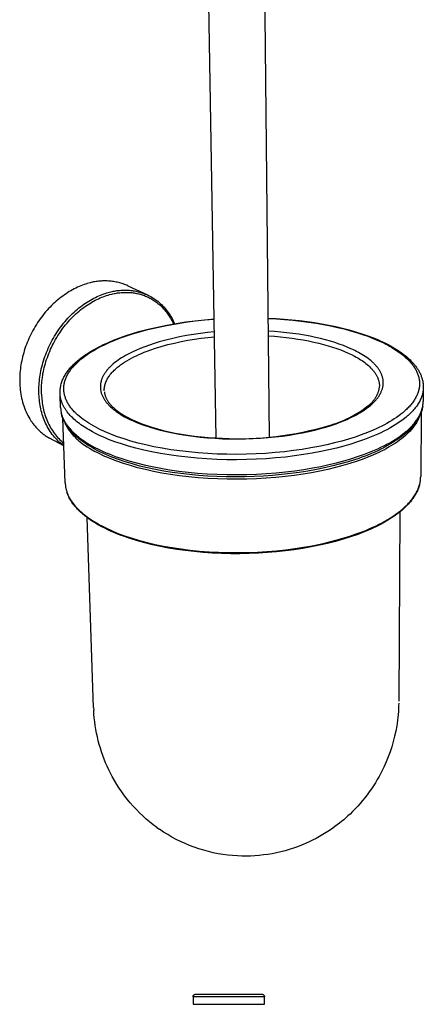
# Model space of a CAD drawing. Units: millimetres. Extents: x 660 to 967, y 842 to 1490.
# Drawn here: x 856 to 935, y 1197 to 1391 of the extents above; entities that cross this region are included whole.
import ezdxf

# ---------------------------------------------------------------- set-up
doc = ezdxf.new("R2010")
doc.units = ezdxf.units.MM
doc.header["$MEASUREMENT"] = 0
for name, color, linetype, true_color in [('Default', 7, 'Continuous', 0x000000), ('Default$IGES level 5031011$Default', 7, 'Continuous', 0x000000), ('Make2D$visible$tangents$Default', 7, 'Continuous', 0x000000)]:
    doc.layers.add(name, color=color, linetype=linetype, true_color=true_color)

msp = doc.modelspace()

# ---------------------------------------------------------------- linework, layer by layer
at = {"layer": 'Default'}
for points in [[(870.67, 1306.13), (870.61, 1306.16)], [(870.53, 1255.25), (870.55, 1254.72)], [(882.97, 1231.65), (883.49, 1231.29)]]:
    msp.add_lwpolyline(points, dxfattribs=at)
at = {"layer": 'Default$IGES level 5031011$Default'}
for points in [[(894.66, 1308.27), (891.61, 1487.11)], [(903.22, 1487.19), (905.11, 1308.45)], [(877.27, 1338.22), (877.05, 1338.32), (876.83, 1338.41), (876.6, 1338.49), (876.37, 1338.58), (876.14, 1338.65), (875.91, 1338.73), (875.67, 1338.79), (875.43, 1338.85), (875.19, 1338.91), (874.95, 1338.96), (874.71, 1339.01), (874.47, 1339.05), (874.22, 1339.09), (873.98, 1339.12), (873.73, 1339.14), (873.48, 1339.16), (873.23, 1339.18), (872.99, 1339.18), (872.74, 1339.19), (872.49, 1339.18), (872.24, 1339.18), (872, 1339.16), (871.75, 1339.14), (871.51, 1339.12), (871.26, 1339.09), (871.02, 1339.05), (870.78, 1339.01), (870.54, 1338.97), (870.3, 1338.92), (870.07, 1338.86), (869.83, 1338.8), (869.29, 1338.65), (868.98, 1338.55), (868.66, 1338.45), (868.34, 1338.33), (868.02, 1338.21), (867.7, 1338.07), (867.38, 1337.93), (867.05, 1337.78), (866.73, 1337.62), (866.4, 1337.45), (866.08, 1337.26), (865.75, 1337.07), (865.43, 1336.87), (865.1, 1336.66), (864.78, 1336.44), (864.45, 1336.21), (864.13, 1335.97), (863.81, 1335.72), (863.5, 1335.47), (863.18, 1335.2), (862.87, 1334.92), (862.56, 1334.64), (862.26, 1334.34), (861.96, 1334.04), (861.67, 1333.73), (861.38, 1333.41), (861.09, 1333.08), (860.81, 1332.74), (860.54, 1332.4), (860.27, 1332.05), (860.01, 1331.7), (859.75, 1331.34), (859.51, 1330.97), (859.27, 1330.6), (859.03, 1330.22), (858.81, 1329.84), (858.59, 1329.45), (858.38, 1329.06), (858.18, 1328.66), (857.99, 1328.27), (857.81, 1327.87), (857.63, 1327.47), (857.47, 1327.06), (857.31, 1326.66), (857.16, 1326.26), (857.02, 1325.85), (856.89, 1325.44), (856.77, 1325.04), (856.66, 1324.64), (856.56, 1324.23), (856.46, 1323.83), (856.38, 1323.43), (856.3, 1323.04), (856.23, 1322.64), (856.17, 1322.25), (856.12, 1321.86), (856.08, 1321.48), (856.04, 1321.1), (856.02, 1320.72), (856, 1320.35), (855.99, 1319.98), (855.98, 1319.62), (855.99, 1319.26), (856, 1318.91)], [(877.27, 1338.22), (881.13, 1336.42)], [(881.15, 1336.41), (881.46, 1336.25), (881.77, 1336.09), (882.07, 1335.92), (882.37, 1335.73), (882.66, 1335.53), (882.94, 1335.33), (883.22, 1335.11), (883.49, 1334.89), (883.72, 1334.68), (883.95, 1334.46), (884.18, 1334.23), (884.4, 1333.99), (884.61, 1333.75), (884.81, 1333.51), (885.01, 1333.25), (885.2, 1332.99), (885.39, 1332.73), (885.57, 1332.46), (885.73, 1332.19), (885.9, 1331.91), (886.05, 1331.63), (886.19, 1331.34), (886.33, 1331.05), (886.46, 1330.76)], [(863.93, 1317.04), (863.93, 1317.25), (863.93, 1317.46), (863.94, 1317.66), (863.96, 1317.87), (863.99, 1318.08), (864.02, 1318.29), (864.06, 1318.5), (864.1, 1318.7), (864.16, 1318.91), (864.22, 1319.11), (864.28, 1319.31), (864.35, 1319.51), (864.43, 1319.7), (864.52, 1319.9), (864.61, 1320.08), (864.7, 1320.27), (864.8, 1320.45), (864.91, 1320.64), (865.02, 1320.82), (865.13, 1321), (865.25, 1321.18), (865.38, 1321.36), (865.51, 1321.53), (865.65, 1321.71), (865.79, 1321.89), (865.94, 1322.06), (866.09, 1322.23), (866.25, 1322.4), (866.41, 1322.57), (866.58, 1322.74), (866.75, 1322.91), (866.93, 1323.08), (867.3, 1323.41), (867.69, 1323.73), (868.1, 1324.05), (868.52, 1324.37), (868.97, 1324.68), (869.43, 1324.98), (869.91, 1325.28), (870.4, 1325.57), (870.88, 1325.84), (871.36, 1326.1), (871.86, 1326.35), (872.37, 1326.6), (873.44, 1327.09), (874.55, 1327.56), (875.71, 1328), (876.91, 1328.43), (878.16, 1328.83), (879.46, 1329.21), (881.27, 1329.68), (883.11, 1330.11), (884.95, 1330.49), (886.8, 1330.82), (888.66, 1331.11), (890.52, 1331.35), (892.39, 1331.55), (894.26, 1331.7)], [(904.86, 1331.86), (906.44, 1331.78), (908, 1331.67), (909.53, 1331.54), (911.04, 1331.38), (912.53, 1331.19), (913.99, 1330.98), (915.42, 1330.74), (916.82, 1330.48), (918.19, 1330.19), (919.52, 1329.88), (920.82, 1329.54), (922.08, 1329.18), (923.3, 1328.8), (924.48, 1328.39), (925.61, 1327.96), (926.7, 1327.5)], [(926.79, 1327.46), (927.49, 1327.14), (927.99, 1326.9), (928.47, 1326.65), (928.94, 1326.4), (929.4, 1326.15), (929.84, 1325.89), (930.26, 1325.62), (930.68, 1325.35), (931.07, 1325.07), (931.45, 1324.79), (931.82, 1324.51), (932.17, 1324.22), (932.5, 1323.92), (932.82, 1323.62), (932.97, 1323.47), (933.12, 1323.32), (933.27, 1323.16), (933.41, 1323.01), (933.53, 1322.87), (933.64, 1322.73), (933.76, 1322.59), (933.87, 1322.45), (933.97, 1322.31), (934.07, 1322.17), (934.17, 1322.03), (934.27, 1321.88), (934.36, 1321.74), (934.45, 1321.59), (934.53, 1321.44), (934.61, 1321.3), (934.69, 1321.15), (934.77, 1321), (934.83, 1320.85), (934.9, 1320.7), (934.96, 1320.55), (935.02, 1320.4), (935.08, 1320.25), (935.13, 1320.09), (935.17, 1319.94), (935.21, 1319.79), (935.25, 1319.63), (935.29, 1319.48), (935.32, 1319.32), (935.34, 1319.16), (935.37, 1319.01), (935.38, 1318.85), (935.4, 1318.69), (935.41, 1318.53), (935.41, 1318.37), (935.41, 1318.22)], [(856, 1318.91), (856.02, 1318.51), (856.05, 1318.12), (856.09, 1317.72), (856.14, 1317.32), (856.2, 1316.92), (856.27, 1316.52), (856.35, 1316.12), (856.44, 1315.73), (856.55, 1315.34), (856.66, 1314.95), (856.78, 1314.57), (856.92, 1314.18), (857.07, 1313.81), (857.23, 1313.44), (857.39, 1313.07), (857.58, 1312.72), (857.77, 1312.36), (857.97, 1312.02), (858.18, 1311.68), (858.41, 1311.36), (858.52, 1311.2), (858.64, 1311.04), (858.76, 1310.88), (858.89, 1310.73), (859.01, 1310.58), (859.14, 1310.43), (859.27, 1310.29), (859.41, 1310.15), (859.54, 1310.01), (859.68, 1309.87), (859.82, 1309.73), (859.97, 1309.6), (860.11, 1309.47), (860.26, 1309.35), (860.41, 1309.23), (860.56, 1309.11), (860.71, 1308.99), (860.87, 1308.88), (861.03, 1308.77), (861.18, 1308.66), (861.35, 1308.56), (861.51, 1308.46), (861.67, 1308.36), (861.84, 1308.27)], [(872.65, 1317.34), (872.66, 1317.23), (872.68, 1317.11), (872.7, 1317), (872.73, 1316.89), (872.75, 1316.77), (872.79, 1316.66), (872.82, 1316.55), (872.86, 1316.43), (872.91, 1316.32), (872.96, 1316.2), (873.01, 1316.09), (873.06, 1315.98), (873.13, 1315.86), (873.19, 1315.75), (873.26, 1315.63), (873.33, 1315.52), (873.41, 1315.4), (873.49, 1315.29), (873.58, 1315.17), (873.67, 1315.06), (873.76, 1314.94), (873.86, 1314.83), (873.97, 1314.71), (874.08, 1314.6), (874.19, 1314.48), (874.31, 1314.37), (874.43, 1314.25), (874.56, 1314.14), (874.82, 1313.9), (875.11, 1313.67), (875.37, 1313.48), (875.63, 1313.3), (875.89, 1313.11), (876.16, 1312.94), (876.43, 1312.77), (876.7, 1312.61), (876.98, 1312.45), (877.35, 1312.25)], [(877.38, 1312.23), (877.79, 1312.03), (878.2, 1311.83), (878.63, 1311.63), (879.08, 1311.44), (879.54, 1311.25), (880.01, 1311.07), (880.99, 1310.71), (882.02, 1310.38), (883.1, 1310.07), (884.22, 1309.77), (885.38, 1309.5), (886.58, 1309.25), (887.82, 1309.03), (889.09, 1308.83), (890.39, 1308.65), (891.73, 1308.5), (893.08, 1308.38), (894.46, 1308.28), (897.19, 1308.16), (898.51, 1308.14), (899.84, 1308.14), (901.17, 1308.18), (902.49, 1308.24), (903.82, 1308.32), (905.15, 1308.44), (906.47, 1308.58), (907.79, 1308.76), (909.1, 1308.95), (910.41, 1309.18), (911.72, 1309.44), (913.02, 1309.72), (914.31, 1310.02), (915.59, 1310.36), (916.86, 1310.72), (917.37, 1310.87), (917.87, 1311.03), (918.37, 1311.21), (918.87, 1311.39), (919.36, 1311.59), (919.85, 1311.8), (920.34, 1312.02), (920.82, 1312.26), (921.29, 1312.5), (921.76, 1312.75), (922.22, 1313.02), (922.68, 1313.3), (923.12, 1313.58), (923.56, 1313.88), (924, 1314.18), (924.52, 1314.57), (924.61, 1314.64), (924.71, 1314.72), (924.8, 1314.8), (924.89, 1314.88), (924.98, 1314.96), (925.07, 1315.05), (925.16, 1315.13), (925.25, 1315.22), (925.33, 1315.31), (925.41, 1315.41), (925.49, 1315.5), (925.57, 1315.6), (925.65, 1315.69), (925.72, 1315.79), (925.8, 1315.89), (925.87, 1315.99), (925.94, 1316.1), (926, 1316.2), (926.07, 1316.31), (926.13, 1316.41), (926.19, 1316.52), (926.25, 1316.63), (926.31, 1316.74), (926.36, 1316.85), (926.41, 1316.96), (926.46, 1317.07), (926.51, 1317.19), (926.55, 1317.3), (926.59, 1317.41), (926.63, 1317.53), (926.67, 1317.64), (926.69, 1317.74), (926.71, 1317.83), (926.73, 1317.92), (926.74, 1318.02), (926.75, 1318.11), (926.76, 1318.2), (926.77, 1318.29), (926.77, 1318.38)], [(935.41, 1317.97), (935.39, 1315.44)], [(864.03, 1314.25), (863.94, 1316.66)], [(935.3, 1314.47), (935.27, 1314.27), (935.21, 1314.07), (935.16, 1313.88), (935.09, 1313.68), (935.03, 1313.49), (934.96, 1313.29), (934.88, 1313.1), (934.8, 1312.91), (934.72, 1312.72), (934.63, 1312.54), (934.54, 1312.35), (934.44, 1312.16), (934.34, 1311.98), (934.24, 1311.8), (934.13, 1311.62), (934.02, 1311.45), (933.9, 1311.27), (933.78, 1311.1), (933.66, 1310.93), (933.53, 1310.77), (933.4, 1310.61), (933.27, 1310.45), (933.13, 1310.29), (932.99, 1310.14), (932.85, 1309.99), (932.7, 1309.84), (932.55, 1309.7), (932.4, 1309.56), (932.25, 1309.42), (932.09, 1309.29), (931.93, 1309.16), (931.77, 1309.03), (931.07, 1308.51), (930.52, 1308.13), (929.96, 1307.75), (929.4, 1307.39), (928.82, 1307.04), (928.24, 1306.7), (927.65, 1306.37), (927.05, 1306.06), (926.45, 1305.76), (925.84, 1305.47), (925.22, 1305.2), (924.6, 1304.94), (923.97, 1304.7), (923.34, 1304.47), (922.7, 1304.25), (920.62, 1303.59), (919.13, 1303.17), (917.58, 1302.77), (916, 1302.4), (914.37, 1302.07), (912.71, 1301.77), (911.01, 1301.5), (909.28, 1301.27), (907.52, 1301.07), (905.75, 1300.9), (903.95, 1300.77), (902.14, 1300.68), (900.31, 1300.62), (898.48, 1300.6), (896.64, 1300.62), (894.81, 1300.68), (892.98, 1300.77), (891.18, 1300.9), (889.41, 1301.06), (887.68, 1301.26), (885.98, 1301.5), (884.33, 1301.76), (882.72, 1302.07), (881.15, 1302.4), (879.64, 1302.76), (878.18, 1303.16), (876.77, 1303.58), (875.42, 1304.04), (874.14, 1304.52), (873.52, 1304.77), (872.92, 1305.03), (872.33, 1305.3), (871.76, 1305.57), (871.21, 1305.84), (870.67, 1306.13)], [(870.61, 1306.16), (869.9, 1306.57), (869.58, 1306.76), (869.26, 1306.96), (868.95, 1307.17), (868.64, 1307.38), (868.33, 1307.6), (868.03, 1307.82), (867.64, 1308.13), (867.28, 1308.44), (866.93, 1308.75), (866.76, 1308.91), (866.6, 1309.07), (866.44, 1309.23), (866.29, 1309.39), (866.14, 1309.55), (865.99, 1309.71), (865.85, 1309.88), (865.72, 1310.04), (865.59, 1310.21), (865.47, 1310.38), (865.35, 1310.55), (865.23, 1310.71), (865.12, 1310.88), (865.02, 1311.05), (864.92, 1311.23), (864.83, 1311.4), (864.74, 1311.57), (864.65, 1311.74), (864.57, 1311.92), (864.5, 1312.09), (864.43, 1312.27), (864.37, 1312.45), (864.31, 1312.62), (864.26, 1312.8), (864.21, 1312.98), (864.17, 1313.15)], [(864.94, 1299.45), (864.48, 1312.14)], [(935, 1313.31), (934.9, 1300.68)], [(864.68, 1306.7), (861.84, 1308.27)], [(934.64, 1298.91), (934.58, 1298.74), (934.53, 1298.57), (934.47, 1298.4), (934.4, 1298.23), (934.33, 1298.05), (934.25, 1297.88), (934.17, 1297.71), (934.09, 1297.55), (934, 1297.38), (933.9, 1297.21), (933.81, 1297.04), (933.7, 1296.87), (933.59, 1296.71), (933.48, 1296.54), (933.37, 1296.37), (933.25, 1296.21), (933.12, 1296.05), (932.99, 1295.88), (932.86, 1295.72), (932.72, 1295.56), (932.43, 1295.23), (932.12, 1294.91), (931.79, 1294.6), (931.45, 1294.28), (931.09, 1293.97), (930.71, 1293.66), (930.32, 1293.36), (929.91, 1293.06), (929.48, 1292.76), (929.04, 1292.47), (928.58, 1292.18), (928.11, 1291.89), (927.61, 1291.61), (927.11, 1291.34), (926.59, 1291.07), (926.05, 1290.8), (925.49, 1290.54), (924.93, 1290.28), (923.75, 1289.78), (922.51, 1289.3), (921.11, 1288.81), (919.65, 1288.35), (918.15, 1287.92), (916.59, 1287.53), (915, 1287.16), (913.37, 1286.83), (911.7, 1286.54), (910, 1286.28), (908.27, 1286.06), (906.52, 1285.87), (904.74, 1285.72), (902.95, 1285.61), (901.15, 1285.54), (899.33, 1285.5), (897.51, 1285.51), (895.69, 1285.55), (893.88, 1285.63), (892.1, 1285.76), (890.35, 1285.92), (888.63, 1286.11), (886.94, 1286.35), (885.29, 1286.62), (883.69, 1286.92), (882.13, 1287.26), (880.61, 1287.63), (879.15, 1288.04), (877.75, 1288.47), (876.4, 1288.94), (875.75, 1289.18), (875.11, 1289.43), (874.49, 1289.69), (873.88, 1289.96), (873.3, 1290.23), (872.72, 1290.51), (872.17, 1290.79), (871.63, 1291.09), (871.34, 1291.25)], [(871.26, 1291.3), (870.68, 1291.65), (870.13, 1292), (869.61, 1292.36), (869.11, 1292.73), (868.87, 1292.92), (868.64, 1293.11), (868.41, 1293.3), (868.19, 1293.49), (867.98, 1293.68), (867.77, 1293.88), (867.58, 1294.07), (867.38, 1294.27), (867.2, 1294.47), (867.02, 1294.67), (866.85, 1294.87), (866.69, 1295.07), (866.53, 1295.27), (866.38, 1295.48), (866.24, 1295.68), (866.11, 1295.89), (865.98, 1296.09), (865.86, 1296.3), (865.75, 1296.51), (865.64, 1296.72), (865.54, 1296.93), (865.45, 1297.14), (865.37, 1297.35), (865.29, 1297.56)], [(870.53, 1255.25), (869.29, 1292.59)], [(930.77, 1293.71), (930.58, 1256.5)], [(930.57, 1256.11), (930.56, 1255.55), (930.53, 1254.99), (930.5, 1254.43), (930.45, 1253.87), (930.4, 1253.31), (930.33, 1252.75), (930.25, 1252.19), (930.17, 1251.64), (929.98, 1250.6), (929.76, 1249.58), (929.5, 1248.55), (929.2, 1247.54), (928.88, 1246.54), (928.51, 1245.55), (928.12, 1244.58), (927.69, 1243.62), (927.38, 1242.97), (927.06, 1242.33), (926.72, 1241.69), (926.36, 1241.06), (925.99, 1240.44), (925.6, 1239.83), (925.2, 1239.23), (924.78, 1238.64), (924.35, 1238.05), (923.91, 1237.48), (923.45, 1236.92), (922.99, 1236.37), (922.5, 1235.83), (922.01, 1235.3), (921.51, 1234.79), (920.99, 1234.29), (920.59, 1233.91), (920.18, 1233.55), (919.76, 1233.18), (919.34, 1232.83), (918.91, 1232.49), (918.47, 1232.15), (918.03, 1231.82), (917.58, 1231.5), (916.95, 1231.06), (916.31, 1230.64), (915.65, 1230.24), (914.99, 1229.86), (914.32, 1229.49), (913.63, 1229.14), (912.94, 1228.8), (912.24, 1228.49)], [(882.97, 1231.65), (882.26, 1232.18), (881.56, 1232.74), (880.88, 1233.31), (880.22, 1233.91), (879.57, 1234.53), (878.94, 1235.17), (878.33, 1235.82), (877.74, 1236.5), (877.16, 1237.19), (876.61, 1237.9), (876.08, 1238.63), (875.58, 1239.37), (875.1, 1240.12), (874.64, 1240.88), (874.2, 1241.66), (873.79, 1242.45), (873.51, 1243.01), (873.2, 1243.7), (872.89, 1244.39), (872.61, 1245.09), (872.34, 1245.8), (872.09, 1246.52), (871.86, 1247.25), (871.64, 1247.98), (871.45, 1248.72), (871.27, 1249.46), (871.11, 1250.2), (870.97, 1250.95), (870.85, 1251.7), (870.75, 1252.45), (870.66, 1253.21), (870.6, 1253.96), (870.55, 1254.72)], [(912.24, 1228.49), (911.46, 1228.16), (910.66, 1227.85), (909.85, 1227.57), (909.03, 1227.3), (908.2, 1227.06), (907.37, 1226.85), (906.53, 1226.66), (905.68, 1226.49), (904.83, 1226.35), (903.98, 1226.23), (903.12, 1226.14), (902.26, 1226.07), (901.41, 1226.03), (900.55, 1226.01), (899.69, 1226.01), (898.84, 1226.05), (897.89, 1226.11), (896.93, 1226.21), (895.97, 1226.33), (895.02, 1226.49), (894.07, 1226.68), (893.13, 1226.9), (892.19, 1227.16), (891.26, 1227.44), (890.34, 1227.75), (889.43, 1228.1), (888.53, 1228.47), (887.65, 1228.87), (886.79, 1229.3), (885.94, 1229.76), (885.11, 1230.24), (884.29, 1230.74), (883.49, 1231.29)], [(890.14, 1198.35), (890.14, 1198.36), (890.14, 1198.37), (890.14, 1198.39), (890.14, 1198.4), (890.14, 1198.41), (890.14, 1198.42), (890.14, 1198.43), (890.14, 1198.44), (890.15, 1198.46), (890.15, 1198.47), (890.15, 1198.48), (890.15, 1198.49), (890.16, 1198.5), (890.16, 1198.51), (890.17, 1198.53), (890.17, 1198.54), (890.18, 1198.55), (890.18, 1198.56), (890.19, 1198.57), (890.19, 1198.58), (890.2, 1198.59), (890.2, 1198.6), (890.21, 1198.62), (890.22, 1198.63), (890.22, 1198.64), (890.23, 1198.65), (890.24, 1198.66), (890.25, 1198.67), (890.26, 1198.68), (890.26, 1198.69), (890.27, 1198.7), (890.28, 1198.71), (890.29, 1198.72), (890.3, 1198.72), (890.31, 1198.73), (890.32, 1198.74), (890.33, 1198.75), (890.34, 1198.76), (890.35, 1198.76), (890.36, 1198.77), (890.37, 1198.78), (890.38, 1198.78), (890.39, 1198.79), (890.41, 1198.8), (890.42, 1198.8), (890.43, 1198.81), (890.44, 1198.81), (890.45, 1198.82), (890.46, 1198.82), (890.47, 1198.83), (890.49, 1198.83), (890.5, 1198.83), (890.51, 1198.84), (890.52, 1198.84), (890.53, 1198.84), (890.54, 1198.84), (890.56, 1198.85), (890.57, 1198.85), (890.58, 1198.85), (890.59, 1198.85), (890.6, 1198.85), (890.61, 1198.85), (890.62, 1198.85), (890.64, 1198.85)], [(890.14, 1198.35), (890.14, 1196.85)], [(890.64, 1198.85), (891.02, 1198.85)], [(891.02, 1198.85), (891.09, 1198.85)], [(891.09, 1198.85), (892.37, 1198.85)], [(892.37, 1198.85), (892.41, 1198.85)], [(892.41, 1198.85), (892.85, 1198.85)], [(892.85, 1198.85), (892.87, 1198.85)], [(892.87, 1198.85), (893.9, 1198.85)], [(893.9, 1198.85), (893.95, 1198.85)], [(893.95, 1198.85), (894.24, 1198.85)], [(894.24, 1198.85), (894.54, 1198.85)], [(894.54, 1198.85), (894.84, 1198.85)], [(894.84, 1198.85), (895.15, 1198.85)], [(895.15, 1198.85), (895.35, 1198.85)], [(895.35, 1198.85), (895.76, 1198.85)], [(895.76, 1198.85), (895.95, 1198.85)], [(895.95, 1198.85), (896.38, 1198.85)], [(896.38, 1198.85), (896.55, 1198.85)], [(896.55, 1198.85), (896.98, 1198.85)], [(896.98, 1198.85), (897.14, 1198.85)], [(897.14, 1198.85), (897.57, 1198.85)], [(897.57, 1198.85), (897.72, 1198.85)], [(897.72, 1198.85), (898.12, 1198.85)], [(898.12, 1198.85), (898.32, 1198.85)], [(898.32, 1198.85), (898.68, 1198.85)], [(898.68, 1198.85), (898.92, 1198.85)], [(898.92, 1198.85), (899.53, 1198.85)], [(899.53, 1198.85), (900.32, 1198.85)], [(900.32, 1198.85), (900.37, 1198.85)], [(900.37, 1198.85), (900.61, 1198.85)], [(900.61, 1198.85), (901.16, 1198.85)], [(901.16, 1198.85), (901.4, 1198.85)], [(901.4, 1198.85), (901.42, 1198.85)], [(901.42, 1198.85), (901.49, 1198.85)], [(901.49, 1198.85), (901.66, 1198.85)], [(901.66, 1198.85), (901.86, 1198.85)], [(901.86, 1198.85), (901.9, 1198.85)], [(901.9, 1198.85), (901.96, 1198.85)], [(901.96, 1198.85), (902.12, 1198.85)], [(902.12, 1198.85), (902.28, 1198.85)], [(902.28, 1198.85), (902.33, 1198.85)], [(902.33, 1198.85), (902.39, 1198.85)], [(902.39, 1198.85), (902.52, 1198.85)], [(902.52, 1198.85), (902.64, 1198.85)], [(902.64, 1198.85), (902.7, 1198.85)], [(902.7, 1198.85), (902.75, 1198.85)], [(902.75, 1198.85), (902.86, 1198.85)], [(902.86, 1198.85), (902.95, 1198.85)], [(902.95, 1198.85), (903.01, 1198.85)], [(903.01, 1198.85), (903.25, 1198.85)], [(903.25, 1198.85), (903.38, 1198.85)], [(903.38, 1198.85), (903.43, 1198.85)], [(903.43, 1198.85), (903.53, 1198.85)], [(903.53, 1198.85), (903.56, 1198.85)], [(903.56, 1198.85), (903.57, 1198.85)], [(903.57, 1198.85), (903.61, 1198.85)], [(903.62, 1198.85), (903.63, 1198.85), (903.65, 1198.85), (903.66, 1198.85), (903.67, 1198.85), (903.68, 1198.85), (903.69, 1198.85), (903.71, 1198.85), (903.72, 1198.84), (903.73, 1198.84), (903.74, 1198.84), (903.75, 1198.83), (903.77, 1198.83), (903.78, 1198.83), (903.79, 1198.82), (903.8, 1198.82), (903.81, 1198.81), (903.82, 1198.81), (903.83, 1198.8), (903.85, 1198.8), (903.86, 1198.79), (903.87, 1198.79), (903.88, 1198.78), (903.89, 1198.77), (903.9, 1198.77), (903.91, 1198.76), (903.92, 1198.75), (903.93, 1198.75), (903.94, 1198.74), (903.95, 1198.73), (903.96, 1198.72), (903.97, 1198.71), (903.97, 1198.71)], [(903.98, 1198.7), (903.99, 1198.69), (904, 1198.68), (904, 1198.67), (904.01, 1198.66), (904.02, 1198.65), (904.03, 1198.64), (904.03, 1198.63), (904.04, 1198.62), (904.05, 1198.61), (904.05, 1198.6), (904.06, 1198.59), (904.06, 1198.58), (904.07, 1198.57), (904.07, 1198.56), (904.08, 1198.55), (904.08, 1198.54), (904.09, 1198.53), (904.09, 1198.52), (904.1, 1198.5), (904.1, 1198.49), (904.1, 1198.48), (904.11, 1198.47), (904.11, 1198.46), (904.11, 1198.45), (904.11, 1198.43), (904.11, 1198.42), (904.12, 1198.41), (904.12, 1198.4), (904.12, 1198.39), (904.12, 1198.38), (904.12, 1198.36), (904.12, 1198.35)], [(904.13, 1198.44), (904.13, 1198.43), (904.13, 1198.42), (904.13, 1198.41), (904.13, 1198.4), (904.13, 1198.39), (904.13, 1198.37), (904.14, 1198.36), (904.14, 1198.35)], [(904.14, 1196.85), (904.14, 1198.35)], [(890.14, 1196.85), (904.14, 1196.85)]]:
    msp.add_lwpolyline(points, dxfattribs=at)
at = {"layer": 'Make2D$visible$tangents$Default'}
for points in [[(859.77, 1316.9), (859.76, 1317.25), (859.76, 1317.61), (859.76, 1317.98), (859.77, 1318.35), (859.79, 1318.72), (859.82, 1319.1), (859.85, 1319.48), (859.9, 1319.87), (859.95, 1320.26), (860.01, 1320.66), (860.08, 1321.05), (860.16, 1321.45), (860.24, 1321.86), (860.34, 1322.26), (860.44, 1322.67), (860.56, 1323.07), (860.68, 1323.48), (860.81, 1323.89), (860.95, 1324.3), (861.1, 1324.71), (861.26, 1325.11), (861.43, 1325.52), (861.6, 1325.93), (861.79, 1326.33), (861.98, 1326.73), (862.18, 1327.13), (862.39, 1327.52), (862.61, 1327.91), (862.84, 1328.3), (863.07, 1328.68), (863.31, 1329.05), (863.56, 1329.43), (863.82, 1329.79), (864.08, 1330.15), (864.35, 1330.5), (864.63, 1330.85), (864.91, 1331.19), (865.19, 1331.52), (865.49, 1331.84), (865.78, 1332.15), (866.08, 1332.46), (866.39, 1332.76), (866.7, 1333.05), (867.01, 1333.33), (867.33, 1333.6), (867.64, 1333.86), (867.97, 1334.11), (868.29, 1334.35), (868.61, 1334.58), (868.94, 1334.81), (869.26, 1335.02), (869.59, 1335.22), (869.92, 1335.42), (870.25, 1335.6), (870.57, 1335.77), (870.9, 1335.94), (871.23, 1336.09), (871.55, 1336.24), (871.87, 1336.37), (872.19, 1336.5), (872.51, 1336.61), (872.83, 1336.72), (873.14, 1336.82), (873.69, 1336.97), (873.92, 1337.04), (874.16, 1337.09), (874.4, 1337.14), (874.64, 1337.19), (874.88, 1337.23), (875.12, 1337.27), (875.37, 1337.3), (875.61, 1337.32), (875.86, 1337.34), (876.11, 1337.36), (876.35, 1337.37), (876.6, 1337.37), (876.85, 1337.37), (877.1, 1337.36), (877.35, 1337.35), (877.6, 1337.33), (877.84, 1337.3), (878.09, 1337.27), (878.33, 1337.24), (878.58, 1337.2), (878.82, 1337.15), (879.06, 1337.1), (879.3, 1337.04), (879.54, 1336.98), (879.78, 1336.91), (880.01, 1336.84), (880.25, 1336.76), (880.48, 1336.68), (880.7, 1336.6), (880.93, 1336.5), (881.15, 1336.41)], [(860.27, 1316.88), (860.26, 1317.23), (860.26, 1317.58), (860.26, 1317.94), (860.27, 1318.3), (860.29, 1318.66), (860.32, 1319.04), (860.35, 1319.41), (860.4, 1319.79), (860.45, 1320.17), (860.51, 1320.56), (860.57, 1320.95), (860.65, 1321.34), (860.74, 1321.73), (860.83, 1322.13), (860.93, 1322.53), (861.04, 1322.93), (861.16, 1323.33), (861.29, 1323.73), (861.43, 1324.13), (861.57, 1324.53), (861.73, 1324.92), (861.89, 1325.32), (862.07, 1325.72), (862.25, 1326.11), (862.44, 1326.51), (862.63, 1326.89), (862.84, 1327.28), (863.05, 1327.66), (863.28, 1328.04), (863.51, 1328.41), (863.74, 1328.78), (863.99, 1329.15), (864.24, 1329.5), (864.49, 1329.86), (864.76, 1330.2), (865.03, 1330.54), (865.3, 1330.87), (865.58, 1331.19), (865.87, 1331.51), (866.16, 1331.82), (866.45, 1332.12), (866.75, 1332.41), (867.05, 1332.69), (867.36, 1332.97), (867.67, 1333.23), (867.98, 1333.49), (868.29, 1333.73), (868.61, 1333.97), (868.93, 1334.2), (869.25, 1334.42), (869.57, 1334.63), (869.89, 1334.83), (870.21, 1335.01), (870.53, 1335.19), (870.85, 1335.36), (871.17, 1335.53), (871.49, 1335.68), (871.8, 1335.82), (872.12, 1335.95), (872.43, 1336.07), (872.75, 1336.19), (873.06, 1336.29), (873.37, 1336.39), (873.67, 1336.48), (874.11, 1336.59), (874.34, 1336.64), (874.56, 1336.69), (874.79, 1336.73), (875.02, 1336.77), (875.25, 1336.81), (875.48, 1336.84), (875.71, 1336.86), (875.94, 1336.89), (876.17, 1336.9), (876.4, 1336.92), (876.63, 1336.92), (876.86, 1336.93), (877.1, 1336.92), (877.33, 1336.92), (877.56, 1336.91), (877.79, 1336.89), (878.03, 1336.87), (878.26, 1336.84), (878.49, 1336.81), (878.72, 1336.77), (878.95, 1336.73), (879.18, 1336.68), (879.4, 1336.63), (879.63, 1336.57), (879.86, 1336.5), (880.08, 1336.43), (880.3, 1336.36), (880.52, 1336.28), (880.74, 1336.19), (880.96, 1336.1), (881.17, 1336.01), (881.39, 1335.91), (881.6, 1335.8), (881.8, 1335.69), (882.01, 1335.57), (882.21, 1335.45), (882.41, 1335.32), (882.61, 1335.19), (882.8, 1335.05), (882.99, 1334.91), (883.18, 1334.76), (883.37, 1334.61), (883.55, 1334.45), (883.73, 1334.29), (883.9, 1334.13), (884.07, 1333.96), (884.24, 1333.78), (884.4, 1333.6), (884.56, 1333.42), (884.71, 1333.23), (884.87, 1333.04), (885.01, 1332.85), (885.16, 1332.65), (885.3, 1332.45), (885.43, 1332.24), (885.56, 1332.04), (885.69, 1331.83), (885.81, 1331.61), (885.93, 1331.39), (886.04, 1331.18), (886.15, 1330.95), (886.25, 1330.73)], [(870.94, 1310.4), (870.48, 1310.65), (870.04, 1310.9), (869.62, 1311.16), (869.2, 1311.43), (868.8, 1311.7), (868.42, 1311.98), (868.05, 1312.26), (867.69, 1312.55), (867.36, 1312.85), (867.19, 1313), (867.04, 1313.15), (866.88, 1313.3), (866.73, 1313.45), (866.59, 1313.61), (866.45, 1313.76), (866.32, 1313.92), (866.19, 1314.08), (866.06, 1314.23), (865.94, 1314.39), (865.83, 1314.55), (865.72, 1314.72), (865.61, 1314.88), (865.51, 1315.04), (865.42, 1315.2), (865.33, 1315.37), (865.25, 1315.54), (865.17, 1315.7), (865.09, 1315.87), (865.03, 1316.04), (864.97, 1316.21), (864.91, 1316.37), (864.86, 1316.54), (864.81, 1316.71), (864.77, 1316.89), (864.74, 1317.06), (864.71, 1317.23), (864.69, 1317.4), (864.68, 1317.57), (864.66, 1317.74), (864.66, 1317.92), (864.66, 1318.09), (864.67, 1318.26), (864.68, 1318.43), (864.7, 1318.61), (864.72, 1318.78), (864.75, 1318.95), (864.79, 1319.13), (864.83, 1319.3), (864.88, 1319.47), (864.93, 1319.64), (864.99, 1319.82), (865.06, 1319.99), (865.13, 1320.16), (865.2, 1320.33), (865.28, 1320.5), (865.37, 1320.67), (865.46, 1320.84), (865.56, 1321.01), (865.67, 1321.18), (865.78, 1321.35), (865.89, 1321.52), (866.01, 1321.68), (866.14, 1321.85), (866.27, 1322.01), (866.4, 1322.18), (866.55, 1322.34), (866.69, 1322.5), (866.84, 1322.67), (867, 1322.83), (867.16, 1322.99), (867.33, 1323.14), (867.67, 1323.46), (868.04, 1323.77), (868.42, 1324.07), (868.82, 1324.37), (869.24, 1324.67), (869.67, 1324.96), (870.12, 1325.24), (870.58, 1325.52), (871.06, 1325.79), (871.55, 1326.06), (872.05, 1326.32), (872.56, 1326.57), (873.62, 1327.06), (874.72, 1327.53), (875.85, 1327.96), (877.01, 1328.38), (878.19, 1328.76), (879.39, 1329.12), (881.22, 1329.6), (883.06, 1330.03), (884.9, 1330.42), (886.76, 1330.76), (888.63, 1331.05), (890.5, 1331.3), (892.38, 1331.5), (894.26, 1331.65)], [(904.86, 1331.81), (906.5, 1331.73), (908.12, 1331.61), (909.71, 1331.47), (911.28, 1331.29), (912.81, 1331.09), (914.31, 1330.87), (915.76, 1330.61), (917.17, 1330.34), (918.53, 1330.04), (919.84, 1329.72), (921.1, 1329.39), (922.29, 1329.03), (923.43, 1328.66), (924.51, 1328.28), (925.53, 1327.88), (926.49, 1327.47)], [(894.31, 1329.14), (892.93, 1329.01), (891.55, 1328.84), (890.18, 1328.65), (888.81, 1328.42), (887.45, 1328.15), (886.09, 1327.86), (884.75, 1327.53), (883.41, 1327.17), (882.45, 1326.88), (881.51, 1326.57), (880.59, 1326.24), (879.69, 1325.88), (878.81, 1325.51), (878.39, 1325.32), (877.97, 1325.12), (877.57, 1324.91), (877.17, 1324.7), (876.78, 1324.49), (876.41, 1324.27), (876.04, 1324.04), (875.69, 1323.82), (875.35, 1323.58), (875.03, 1323.35), (874.71, 1323.1), (874.41, 1322.86), (874.13, 1322.61), (873.86, 1322.36), (873.73, 1322.23), (873.61, 1322.1), (873.48, 1321.98), (873.37, 1321.85), (873.25, 1321.72), (873.15, 1321.59), (873.04, 1321.45), (872.94, 1321.32), (872.84, 1321.19), (872.75, 1321.06), (872.66, 1320.92), (872.58, 1320.79), (872.5, 1320.65), (872.43, 1320.52), (872.36, 1320.38), (872.29, 1320.25), (872.23, 1320.11), (872.18, 1319.98), (872.12, 1319.84), (872.08, 1319.7), (872.03, 1319.56), (872, 1319.43), (871.96, 1319.29), (871.93, 1319.15), (871.91, 1319.01), (871.89, 1318.88), (871.87, 1318.74), (871.86, 1318.6), (871.86, 1318.46), (871.86, 1318.33), (871.86, 1318.19), (871.87, 1318.05), (871.88, 1317.92), (871.9, 1317.78), (871.92, 1317.64), (871.95, 1317.51), (871.98, 1317.37), (872.01, 1317.24), (872.05, 1317.1), (872.1, 1316.97), (872.14, 1316.83), (872.2, 1316.7), (872.25, 1316.57), (872.32, 1316.44), (872.38, 1316.3), (872.45, 1316.17), (872.53, 1316.04), (872.61, 1315.91), (872.69, 1315.78), (872.78, 1315.66), (872.87, 1315.53), (872.96, 1315.4), (873.06, 1315.28), (873.16, 1315.15), (873.27, 1315.03), (873.38, 1314.9), (873.49, 1314.78), (873.61, 1314.66), (873.73, 1314.54), (873.86, 1314.42), (874.12, 1314.18), (874.39, 1313.95), (874.68, 1313.72), (874.98, 1313.5), (875.29, 1313.28), (875.61, 1313.07), (875.94, 1312.86), (876.28, 1312.65), (876.64, 1312.45), (877, 1312.26)], [(921.18, 1325.84), (920.46, 1326.15), (919.69, 1326.46), (918.88, 1326.76), (918.02, 1327.04), (917.12, 1327.32), (916.18, 1327.58), (915.2, 1327.83), (914.18, 1328.07), (913.12, 1328.29), (912.03, 1328.49), (910.9, 1328.68), (909.75, 1328.84), (908.56, 1328.99), (907.36, 1329.12), (906.13, 1329.22), (904.89, 1329.31)], [(926.49, 1327.47), (927.43, 1327.04), (927.89, 1326.81), (928.34, 1326.58), (928.78, 1326.34), (929.21, 1326.09), (929.62, 1325.84), (930.03, 1325.58), (930.42, 1325.32), (930.8, 1325.05), (931.17, 1324.77), (931.52, 1324.49), (931.85, 1324.2), (932.17, 1323.91), (932.33, 1323.76), (932.48, 1323.61), (932.62, 1323.46), (932.76, 1323.31), (932.9, 1323.16), (933.03, 1323.01), (933.16, 1322.85), (933.28, 1322.69), (933.4, 1322.54), (933.51, 1322.38), (933.62, 1322.22), (933.72, 1322.06), (933.82, 1321.89), (933.91, 1321.73), (934, 1321.57), (934.08, 1321.4), (934.16, 1321.24), (934.23, 1321.07), (934.3, 1320.91), (934.36, 1320.74), (934.42, 1320.57), (934.47, 1320.4), (934.51, 1320.23), (934.55, 1320.06), (934.58, 1319.89), (934.61, 1319.72), (934.63, 1319.55), (934.65, 1319.37), (934.66, 1319.2), (934.67, 1319.03), (934.66, 1318.85), (934.66, 1318.68), (934.64, 1318.51), (934.63, 1318.33), (934.6, 1318.16), (934.57, 1317.98), (934.53, 1317.81), (934.49, 1317.64), (934.44, 1317.46), (934.39, 1317.29), (934.33, 1317.11), (934.26, 1316.94), (934.19, 1316.77), (934.11, 1316.59), (934.03, 1316.42), (933.94, 1316.25), (933.84, 1316.07), (933.74, 1315.9), (933.64, 1315.73), (933.52, 1315.56), (933.4, 1315.39), (933.28, 1315.22), (933.15, 1315.05), (933.02, 1314.88), (932.87, 1314.72), (932.73, 1314.55), (932.58, 1314.38), (932.42, 1314.22), (932.26, 1314.05), (932.09, 1313.89), (931.92, 1313.73), (931.74, 1313.57), (931.37, 1313.25), (930.98, 1312.93), (930.57, 1312.62), (930.14, 1312.32), (929.69, 1312.02), (929.23, 1311.72), (928.75, 1311.43), (928.26, 1311.15), (927.75, 1310.87), (927.22, 1310.6), (926.68, 1310.34), (926.13, 1310.08), (925.57, 1309.83), (924.41, 1309.34), (923.21, 1308.89), (921.98, 1308.46), (920.7, 1308.06), (919.35, 1307.67), (917.92, 1307.29), (916.43, 1306.94), (914.87, 1306.61), (913.25, 1306.31), (911.58, 1306.03), (909.84, 1305.79), (908.07, 1305.57), (906.24, 1305.39), (904.39, 1305.25), (902.51, 1305.15), (900.61, 1305.08), (898.69, 1305.05), (896.78, 1305.06), (894.87, 1305.12), (892.98, 1305.21), (891.11, 1305.34), (889.27, 1305.52), (887.47, 1305.73), (885.72, 1305.97), (884.02, 1306.25), (882.38, 1306.56), (880.81, 1306.9), (879.31, 1307.27), (877.87, 1307.66), (876.52, 1308.08), (875.24, 1308.51), (874.05, 1308.97), (873.48, 1309.2), (872.93, 1309.43), (872.4, 1309.67), (871.89, 1309.91), (871.41, 1310.15), (870.94, 1310.4)], [(872.64, 1317.58), (872.63, 1317.66), (872.63, 1317.74), (872.64, 1317.83), (872.64, 1317.91), (872.64, 1317.99), (872.65, 1318.07), (872.66, 1318.15), (872.67, 1318.24), (872.68, 1318.32), (872.69, 1318.4), (872.71, 1318.48), (872.73, 1318.57), (872.75, 1318.65), (872.77, 1318.73), (872.79, 1318.81), (872.81, 1318.9), (872.84, 1318.98), (872.86, 1319.06), (872.89, 1319.14), (872.92, 1319.22), (872.96, 1319.31), (872.99, 1319.39), (873.03, 1319.47), (873.06, 1319.55), (873.14, 1319.71), (873.23, 1319.87), (873.32, 1320.04), (873.42, 1320.2), (873.52, 1320.36), (873.63, 1320.52), (873.75, 1320.67), (873.88, 1320.83), (874.01, 1320.99), (874.14, 1321.14), (874.28, 1321.3), (874.43, 1321.45), (874.59, 1321.6), (874.74, 1321.76), (874.91, 1321.91), (875.08, 1322.05), (875.26, 1322.2), (875.44, 1322.35), (875.62, 1322.49), (875.81, 1322.64), (876.21, 1322.92), (876.63, 1323.19), (877.06, 1323.46), (877.51, 1323.72), (877.98, 1323.98), (878.46, 1324.23), (878.95, 1324.47), (879.46, 1324.7), (879.98, 1324.93), (880.51, 1325.14), (881.04, 1325.35), (881.59, 1325.56), (882.71, 1325.94), (883.85, 1326.29), (885.14, 1326.64), (886.43, 1326.95), (887.73, 1327.24), (889.04, 1327.49), (890.36, 1327.72), (891.67, 1327.91), (893, 1328.07), (894.32, 1328.2)], [(904.9, 1328.37), (906.1, 1328.28), (907.28, 1328.18), (908.45, 1328.06), (909.59, 1327.91), (910.7, 1327.75), (911.79, 1327.57), (912.84, 1327.37), (913.86, 1327.15), (914.85, 1326.92), (915.8, 1326.68), (916.7, 1326.42), (917.57, 1326.16), (918.4, 1325.88), (919.18, 1325.59), (919.92, 1325.29), (920.62, 1324.99)], [(926.49, 1327.47), (926.5, 1327.48), (926.51, 1327.48), (926.52, 1327.48), (926.53, 1327.48), (926.54, 1327.49), (926.55, 1327.49), (926.56, 1327.49), (926.57, 1327.49), (926.58, 1327.49), (926.59, 1327.49), (926.59, 1327.5), (926.6, 1327.5), (926.61, 1327.5), (926.62, 1327.5), (926.63, 1327.5), (926.64, 1327.5), (926.65, 1327.49), (926.66, 1327.49), (926.67, 1327.49), (926.68, 1327.49), (926.69, 1327.49), (926.7, 1327.49), (926.71, 1327.49), (926.72, 1327.48), (926.73, 1327.48), (926.74, 1327.48), (926.75, 1327.48), (926.76, 1327.47), (926.77, 1327.47), (926.78, 1327.47), (926.79, 1327.46), (926.79, 1327.46)], [(877, 1312.26), (877.37, 1312.07), (877.76, 1311.88), (878.17, 1311.69), (878.59, 1311.5), (879.48, 1311.14), (880.43, 1310.79), (881.44, 1310.45), (882.52, 1310.12), (883.65, 1309.82), (884.84, 1309.53), (886.08, 1309.27), (887.38, 1309.02), (888.71, 1308.81), (890.09, 1308.62), (891.51, 1308.45), (892.96, 1308.32), (894.43, 1308.22), (895.91, 1308.14), (897.41, 1308.1), (898.92, 1308.09), (900.42, 1308.11), (901.91, 1308.17), (903.39, 1308.25), (904.85, 1308.36), (906.28, 1308.5), (907.69, 1308.66), (909.05, 1308.85), (910.37, 1309.07), (911.65, 1309.31), (912.88, 1309.56), (914.06, 1309.84), (915.18, 1310.13), (916.26, 1310.43), (917.27, 1310.75), (918.25, 1311.08), (919.2, 1311.44), (920.12, 1311.81), (920.57, 1312.01), (921.01, 1312.21), (921.44, 1312.42), (921.86, 1312.63), (922.27, 1312.85), (922.67, 1313.07), (923.05, 1313.3), (923.42, 1313.53), (923.78, 1313.77), (924.13, 1314.01), (924.46, 1314.25), (924.77, 1314.5), (925.07, 1314.75), (925.36, 1315), (925.5, 1315.13), (925.63, 1315.26), (925.76, 1315.39), (925.88, 1315.52), (926, 1315.66), (926.12, 1315.79), (926.23, 1315.92), (926.33, 1316.06), (926.44, 1316.19), (926.53, 1316.32), (926.63, 1316.46), (926.72, 1316.59), (926.8, 1316.73), (926.88, 1316.87), (926.96, 1317), (927.03, 1317.14), (927.09, 1317.28), (927.15, 1317.42), (927.21, 1317.55), (927.26, 1317.69), (927.31, 1317.83), (927.35, 1317.97), (927.39, 1318.11), (927.42, 1318.24), (927.45, 1318.38), (927.48, 1318.52), (927.5, 1318.66), (927.51, 1318.8), (927.52, 1318.94), (927.52, 1319.07), (927.53, 1319.21), (927.52, 1319.35), (927.51, 1319.49), (927.5, 1319.62), (927.48, 1319.76), (927.46, 1319.9), (927.43, 1320.03), (927.4, 1320.17), (927.36, 1320.3), (927.32, 1320.44), (927.28, 1320.57), (927.23, 1320.7), (927.18, 1320.84), (927.12, 1320.97), (927.06, 1321.1), (926.99, 1321.23), (926.92, 1321.36), (926.85, 1321.49), (926.77, 1321.62), (926.69, 1321.75), (926.6, 1321.87), (926.51, 1322), (926.42, 1322.12), (926.32, 1322.25), (926.22, 1322.37), (926.11, 1322.49), (926, 1322.62), (925.89, 1322.74), (925.77, 1322.86), (925.65, 1322.97), (925.53, 1323.09), (925.4, 1323.21), (925.14, 1323.44), (924.87, 1323.67), (924.58, 1323.89), (924.28, 1324.1), (923.98, 1324.32), (923.66, 1324.52), (923.33, 1324.73), (922.99, 1324.93), (922.64, 1325.12), (922.29, 1325.31), (921.93, 1325.49), (921.56, 1325.67), (921.18, 1325.84)], [(920.62, 1324.99), (921.27, 1324.68), (921.9, 1324.36), (922.2, 1324.19), (922.5, 1324.02), (922.79, 1323.85), (923.08, 1323.67), (923.36, 1323.49), (923.62, 1323.3), (923.88, 1323.11), (924.13, 1322.92), (924.38, 1322.72), (924.61, 1322.52), (924.83, 1322.32), (925.04, 1322.11), (925.24, 1321.9), (925.34, 1321.8), (925.43, 1321.69), (925.52, 1321.58), (925.61, 1321.47), (925.7, 1321.36), (925.78, 1321.25), (925.86, 1321.14), (925.93, 1321.03), (926.01, 1320.92), (926.08, 1320.81), (926.14, 1320.7), (926.21, 1320.58), (926.27, 1320.47), (926.32, 1320.36), (926.38, 1320.24), (926.43, 1320.13), (926.48, 1320.01), (926.52, 1319.89), (926.56, 1319.78), (926.6, 1319.66), (926.63, 1319.54), (926.66, 1319.42), (926.69, 1319.3), (926.71, 1319.19), (926.73, 1319.07), (926.74, 1318.95), (926.76, 1318.83), (926.77, 1318.71), (926.77, 1318.59), (926.77, 1318.47)], [(935.41, 1318.22), (935.41, 1318.12), (935.41, 1318.02), (935.4, 1317.93), (935.4, 1317.83), (935.39, 1317.73), (935.38, 1317.64), (935.36, 1317.54), (935.35, 1317.44), (935.33, 1317.35), (935.32, 1317.25), (935.3, 1317.15), (935.28, 1317.06), (935.23, 1316.86), (935.17, 1316.67), (935.11, 1316.48), (935.04, 1316.28), (934.97, 1316.09), (934.88, 1315.9), (934.79, 1315.7), (934.7, 1315.51), (934.59, 1315.32), (934.48, 1315.13), (934.36, 1314.94), (934.24, 1314.75), (934.11, 1314.56), (933.97, 1314.37), (933.82, 1314.19), (933.67, 1314), (933.51, 1313.81), (933.35, 1313.63), (933.18, 1313.44), (933, 1313.26), (932.82, 1313.08), (932.63, 1312.9), (932.43, 1312.72), (932.23, 1312.54), (932.02, 1312.37), (931.8, 1312.19), (931.36, 1311.84), (930.89, 1311.5), (930.4, 1311.17), (929.89, 1310.84), (929.36, 1310.52), (928.81, 1310.21), (928.24, 1309.9), (927.65, 1309.6), (927.05, 1309.31), (926.44, 1309.02), (925.81, 1308.75), (925.17, 1308.48), (923.84, 1307.97), (922.48, 1307.5), (921.18, 1307.08), (919.79, 1306.68), (918.34, 1306.3), (916.81, 1305.93), (915.22, 1305.6), (913.57, 1305.29), (911.85, 1305), (910.08, 1304.75), (908.26, 1304.53), (906.4, 1304.35), (904.5, 1304.2), (902.58, 1304.09), (900.64, 1304.02), (898.68, 1304), (896.72, 1304.01), (894.77, 1304.06), (892.84, 1304.16), (890.93, 1304.3), (889.05, 1304.47), (887.21, 1304.69), (885.42, 1304.94), (883.68, 1305.22), (882.01, 1305.54), (880.4, 1305.89), (878.86, 1306.27), (877.4, 1306.68), (876.02, 1307.1), (874.71, 1307.55), (873.49, 1308.01), (872.91, 1308.25), (872.35, 1308.49), (871.81, 1308.73), (871.29, 1308.98), (870.79, 1309.23), (870.32, 1309.48)], [(864.67, 1306.77), (864.53, 1306.87), (864.39, 1306.98), (864.12, 1307.2), (863.85, 1307.42), (863.58, 1307.66), (863.33, 1307.91), (863.08, 1308.17), (862.84, 1308.43), (862.61, 1308.71), (862.39, 1308.99), (862.18, 1309.28), (861.97, 1309.58), (861.78, 1309.89), (861.59, 1310.2), (861.41, 1310.52), (861.24, 1310.84), (861.08, 1311.18), (860.93, 1311.51), (860.79, 1311.85), (860.66, 1312.2), (860.54, 1312.55), (860.42, 1312.9), (860.32, 1313.26), (860.23, 1313.61), (860.14, 1313.98), (860.06, 1314.34), (860, 1314.7), (859.94, 1315.07), (859.89, 1315.43), (859.85, 1315.8), (859.81, 1316.17), (859.79, 1316.53), (859.77, 1316.9)], [(860.27, 1316.88), (860.29, 1316.54), (860.31, 1316.2), (860.34, 1315.85), (860.38, 1315.51), (860.42, 1315.17), (860.47, 1314.83), (860.54, 1314.49), (860.6, 1314.15), (860.68, 1313.81), (860.76, 1313.48), (860.86, 1313.14), (860.96, 1312.81), (861.07, 1312.48), (861.18, 1312.16), (861.31, 1311.84), (861.44, 1311.52), (861.58, 1311.21), (861.74, 1310.9), (861.89, 1310.6), (862.06, 1310.3), (862.24, 1310.01), (862.42, 1309.72), (862.61, 1309.44), (862.81, 1309.17), (863.01, 1308.9), (863.23, 1308.65), (863.45, 1308.4), (863.68, 1308.15), (863.91, 1307.92), (864.15, 1307.69), (864.4, 1307.48), (864.66, 1307.27)], [(870.32, 1309.48), (869.63, 1309.87), (869.29, 1310.07), (868.97, 1310.27), (868.65, 1310.47), (868.34, 1310.68), (868.03, 1310.89), (867.74, 1311.11), (867.45, 1311.33), (867.18, 1311.55), (866.91, 1311.77), (866.65, 1312), (866.41, 1312.23), (866.17, 1312.47), (865.95, 1312.7), (865.73, 1312.94), (865.53, 1313.18), (865.33, 1313.43), (865.24, 1313.55), (865.15, 1313.68), (865.07, 1313.8), (864.98, 1313.92), (864.9, 1314.05), (864.83, 1314.18), (864.75, 1314.3), (864.68, 1314.43), (864.61, 1314.56), (864.55, 1314.68), (864.49, 1314.81), (864.43, 1314.94), (864.37, 1315.07), (864.32, 1315.2), (864.27, 1315.33), (864.23, 1315.46), (864.18, 1315.59), (864.14, 1315.72), (864.11, 1315.85), (864.07, 1315.98), (864.04, 1316.11), (864.02, 1316.24), (863.99, 1316.38), (863.98, 1316.51), (863.96, 1316.64), (863.95, 1316.77), (863.94, 1316.91), (863.93, 1317.04)], [(870.41, 1306.61), (870.89, 1306.36), (871.38, 1306.11), (871.9, 1305.86), (872.44, 1305.61), (873, 1305.37), (873.58, 1305.13), (874.8, 1304.66), (876.1, 1304.21), (877.48, 1303.78), (878.94, 1303.37), (880.48, 1302.99), (882.08, 1302.64), (883.75, 1302.32), (885.49, 1302.03), (887.27, 1301.77), (889.11, 1301.56), (890.98, 1301.38), (892.89, 1301.24), (894.82, 1301.14), (896.77, 1301.09), (898.72, 1301.07), (900.67, 1301.1), (902.61, 1301.17), (904.54, 1301.28), (906.43, 1301.43), (908.29, 1301.61), (910.1, 1301.84), (911.87, 1302.09), (913.58, 1302.38), (915.23, 1302.69), (916.82, 1303.03), (918.35, 1303.4), (919.8, 1303.78), (921.18, 1304.19), (922.48, 1304.61), (923.84, 1305.09), (925.16, 1305.61), (925.8, 1305.88), (926.43, 1306.15), (927.05, 1306.44), (927.64, 1306.73), (928.23, 1307.04), (928.8, 1307.35), (929.34, 1307.66), (929.87, 1307.99), (930.38, 1308.32), (930.87, 1308.66), (931.34, 1309), (931.79, 1309.35), (932, 1309.53), (932.21, 1309.71), (932.41, 1309.89), (932.61, 1310.07), (932.8, 1310.25), (932.98, 1310.43), (933.16, 1310.62), (933.33, 1310.8), (933.49, 1310.99), (933.65, 1311.18), (933.8, 1311.37), (933.95, 1311.56), (934.09, 1311.75), (934.22, 1311.94), (934.34, 1312.13), (934.46, 1312.32), (934.57, 1312.51), (934.68, 1312.71), (934.77, 1312.9), (934.86, 1313.1), (934.95, 1313.29), (935.02, 1313.49), (935.09, 1313.68), (935.15, 1313.88), (935.21, 1314.07), (935.25, 1314.27), (935.29, 1314.46), (935.31, 1314.56), (935.33, 1314.66), (935.34, 1314.76), (935.35, 1314.85), (935.36, 1314.95), (935.37, 1315.05), (935.38, 1315.15), (935.38, 1315.24), (935.39, 1315.34), (935.39, 1315.44)], [(864.03, 1314.25), (864.04, 1314.12), (864.05, 1313.98), (864.06, 1313.85), (864.08, 1313.71), (864.09, 1313.58), (864.12, 1313.45), (864.14, 1313.31), (864.17, 1313.18), (864.21, 1313.05), (864.24, 1312.92), (864.28, 1312.78), (864.33, 1312.65), (864.37, 1312.52), (864.42, 1312.39), (864.47, 1312.26), (864.53, 1312.13), (864.59, 1312), (864.65, 1311.87), (864.71, 1311.74), (864.78, 1311.61), (864.85, 1311.48), (864.93, 1311.36), (865, 1311.23), (865.08, 1311.1), (865.17, 1310.98), (865.25, 1310.85), (865.34, 1310.73), (865.43, 1310.6), (865.63, 1310.36), (865.83, 1310.11), (866.04, 1309.87), (866.27, 1309.63), (866.51, 1309.4), (866.75, 1309.16), (867.01, 1308.93), (867.27, 1308.7), (867.55, 1308.48), (867.83, 1308.26), (868.13, 1308.04), (868.43, 1307.83), (868.74, 1307.62), (869.06, 1307.41), (869.39, 1307.2), (869.72, 1307), (870.41, 1306.61)], [(934.67, 1312.56), (934.61, 1312.39), (934.55, 1312.23), (934.47, 1312.06), (934.4, 1311.9), (934.32, 1311.73), (934.23, 1311.57), (934.14, 1311.41), (934.04, 1311.24), (933.94, 1311.08), (933.84, 1310.92), (933.73, 1310.76), (933.61, 1310.6), (933.49, 1310.44), (933.37, 1310.28), (933.24, 1310.12), (933.1, 1309.96), (932.96, 1309.8), (932.82, 1309.64), (932.67, 1309.49), (932.52, 1309.33), (932.2, 1309.02), (931.86, 1308.72), (931.51, 1308.42), (931.14, 1308.12), (930.75, 1307.83), (930.35, 1307.54), (929.93, 1307.26), (929.5, 1306.98), (929.05, 1306.7), (928.59, 1306.44), (928.12, 1306.17), (927.63, 1305.91), (927.14, 1305.66), (926.63, 1305.41), (925.58, 1304.94), (924.5, 1304.49), (923.38, 1304.06), (922.23, 1303.65), (920.94, 1303.24), (919.58, 1302.83), (918.14, 1302.45), (916.64, 1302.09), (915.07, 1301.75), (913.43, 1301.44), (911.74, 1301.15), (910, 1300.9), (908.2, 1300.68), (906.37, 1300.5), (904.49, 1300.35), (902.6, 1300.24), (900.68, 1300.17), (898.75, 1300.15), (896.82, 1300.16), (894.9, 1300.21), (892.99, 1300.31), (891.1, 1300.45), (889.25, 1300.62), (887.44, 1300.84), (885.67, 1301.09), (883.96, 1301.38), (882.3, 1301.7), (880.72, 1302.05), (879.2, 1302.43), (877.76, 1302.83), (876.39, 1303.26), (875.1, 1303.71), (873.9, 1304.17), (873.32, 1304.41), (872.77, 1304.65), (872.24, 1304.89), (871.73, 1305.14), (871.24, 1305.39), (870.76, 1305.64)], [(877.38, 1312.23), (877.37, 1312.24), (877.36, 1312.24), (877.35, 1312.25), (877.34, 1312.25), (877.33, 1312.26), (877.32, 1312.26), (877.3, 1312.27), (877.29, 1312.27), (877.28, 1312.27), (877.27, 1312.27), (877.26, 1312.28), (877.24, 1312.28), (877.23, 1312.28), (877.22, 1312.28), (877.21, 1312.28), (877.19, 1312.29), (877.18, 1312.29), (877.17, 1312.29), (877.16, 1312.29), (877.14, 1312.29), (877.13, 1312.29), (877.12, 1312.28), (877.11, 1312.28), (877.09, 1312.28), (877.08, 1312.28), (877.07, 1312.28), (877.06, 1312.28), (877.05, 1312.27), (877.03, 1312.27), (877.02, 1312.27), (877.01, 1312.26), (877, 1312.26)], [(864.87, 1311.29), (864.95, 1311.09), (865.04, 1310.9), (865.14, 1310.7), (865.25, 1310.5), (865.36, 1310.31), (865.48, 1310.11), (865.61, 1309.92), (865.75, 1309.73), (865.89, 1309.54), (866.04, 1309.35), (866.19, 1309.16), (866.35, 1308.98), (866.52, 1308.79), (866.69, 1308.61), (866.87, 1308.43), (867.06, 1308.25), (867.25, 1308.07), (867.45, 1307.9), (867.65, 1307.73), (867.86, 1307.55), (868.3, 1307.21), (868.75, 1306.88), (869.23, 1306.56), (869.72, 1306.25), (870.23, 1305.94), (870.76, 1305.64)], [(871.21, 1291.49), (871.68, 1291.22), (872.17, 1290.96), (872.68, 1290.7), (873.21, 1290.44), (873.76, 1290.19), (874.32, 1289.94), (874.91, 1289.7), (875.52, 1289.45), (876.8, 1288.99), (878.15, 1288.54), (879.58, 1288.11), (881.09, 1287.72), (882.66, 1287.35), (884.3, 1287.01), (886, 1286.71), (887.75, 1286.45), (889.54, 1286.22), (891.38, 1286.04), (893.25, 1285.89), (895.14, 1285.79), (897.05, 1285.74), (898.96, 1285.72), (900.87, 1285.75), (902.77, 1285.82), (904.65, 1285.94), (906.51, 1286.09), (908.33, 1286.29), (910.11, 1286.52), (911.84, 1286.78), (913.51, 1287.08), (915.13, 1287.4), (916.69, 1287.76), (918.18, 1288.14), (919.6, 1288.54), (920.95, 1288.96), (922.23, 1289.4), (923.57, 1289.9), (924.22, 1290.16), (924.86, 1290.44), (925.49, 1290.72), (926.11, 1291.01), (926.71, 1291.31), (927.3, 1291.61), (927.87, 1291.93), (928.43, 1292.25), (928.96, 1292.58), (929.48, 1292.92), (929.98, 1293.26), (930.46, 1293.62), (930.92, 1293.97), (931.36, 1294.34), (931.57, 1294.52), (931.78, 1294.71), (931.97, 1294.9), (932.17, 1295.09), (932.35, 1295.28), (932.53, 1295.47), (932.71, 1295.66), (932.88, 1295.85), (933.04, 1296.05), (933.19, 1296.24), (933.34, 1296.44), (933.48, 1296.64), (933.62, 1296.84), (933.75, 1297.03), (933.87, 1297.23), (933.99, 1297.43), (934.1, 1297.64), (934.2, 1297.84), (934.29, 1298.04), (934.38, 1298.24), (934.46, 1298.44), (934.54, 1298.65), (934.6, 1298.85), (934.67, 1299.06), (934.72, 1299.26), (934.77, 1299.46), (934.81, 1299.67), (934.84, 1299.87), (934.86, 1300.07), (934.88, 1300.28), (934.89, 1300.48), (934.9, 1300.68)], [(864.94, 1299.45), (864.94, 1299.31), (864.95, 1299.17), (864.97, 1299.03), (864.98, 1298.89), (865, 1298.75), (865.02, 1298.61), (865.05, 1298.47), (865.08, 1298.33), (865.11, 1298.19), (865.15, 1298.05), (865.19, 1297.92), (865.23, 1297.78), (865.28, 1297.64), (865.32, 1297.51), (865.38, 1297.37), (865.43, 1297.23), (865.49, 1297.1), (865.55, 1296.96), (865.61, 1296.83), (865.68, 1296.7), (865.75, 1296.56), (865.82, 1296.43), (865.9, 1296.3), (865.98, 1296.16), (866.06, 1296.03), (866.14, 1295.9), (866.32, 1295.64), (866.51, 1295.39), (866.71, 1295.13), (866.92, 1294.88), (867.15, 1294.63), (867.38, 1294.38), (867.62, 1294.14), (867.87, 1293.9), (868.13, 1293.66), (868.4, 1293.43), (868.68, 1293.2), (868.97, 1292.97), (869.27, 1292.75), (869.58, 1292.53), (869.89, 1292.31), (870.21, 1292.1), (870.54, 1291.89), (871.21, 1291.49)], [(871.21, 1291.49), (871.21, 1291.48), (871.22, 1291.47), (871.22, 1291.46), (871.22, 1291.45), (871.22, 1291.44), (871.22, 1291.44), (871.22, 1291.43), (871.22, 1291.42), (871.22, 1291.41), (871.23, 1291.4), (871.23, 1291.39), (871.23, 1291.39), (871.23, 1291.38), (871.24, 1291.37), (871.24, 1291.36), (871.25, 1291.35), (871.25, 1291.35), (871.25, 1291.34), (871.26, 1291.33), (871.26, 1291.32), (871.27, 1291.32), (871.27, 1291.31), (871.28, 1291.3), (871.29, 1291.3), (871.29, 1291.29), (871.3, 1291.29), (871.3, 1291.28), (871.31, 1291.27), (871.32, 1291.27), (871.32, 1291.26), (871.33, 1291.26), (871.34, 1291.25)], [(904.14, 1198.35), (890.14, 1198.35)]]:
    msp.add_lwpolyline(points, dxfattribs=at)

doc.saveas('drawing.dxf')
